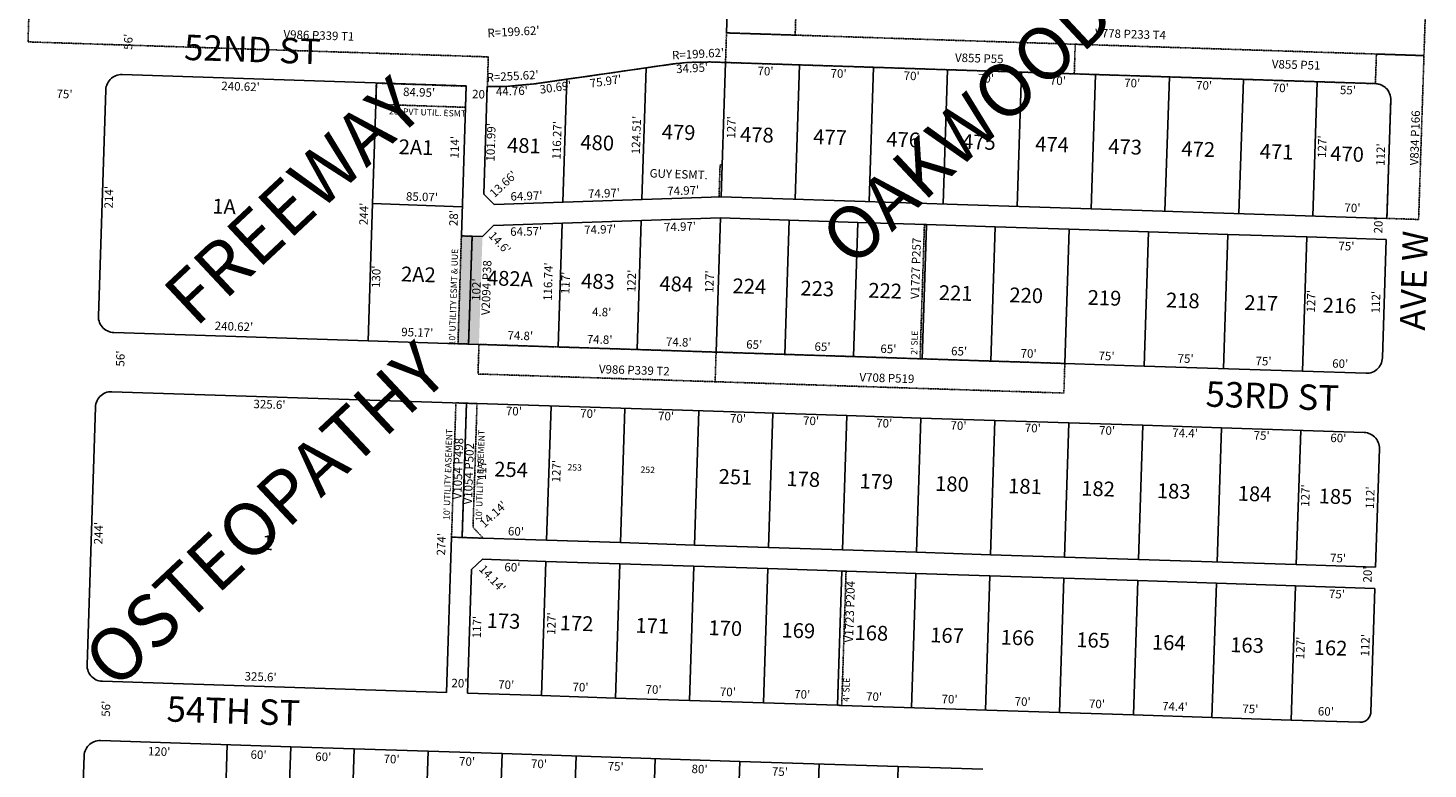
# Model space of a CAD drawing. Extents: x 941659 to 1883673, y 7257439 to 14520346.
# Drawn here: x 941808 to 943132, y 7261514 to 7262214 of the extents above; entities that cross this region are included whole.
import ezdxf
from ezdxf.enums import TextEntityAlignment as Align

# ---------------------------------------------------------------- set-up
doc = ezdxf.new("R2010")
doc.units = 0
doc.linetypes.add('DASHDOT', pattern=[1, 0.5, -0.25, 0, -0.25])
for name, color, linetype in [('10', 7, 'CONTINUOUS'), ('11', 7, 'CONTINUOUS'), ('13', 7, 'CONTINUOUS'), ('15', 7, 'CONTINUOUS'), ('19', 7, 'CONTINUOUS'), ('21', 7, 'CONTINUOUS'), ('22', 7, 'CONTINUOUS'), ('25', 7, 'CONTINUOUS'), ('6', 7, 'CONTINUOUS'), ('7', 7, 'CONTINUOUS')]:
    doc.layers.add(name, color=color, linetype=linetype)
doc.styles.add('ROMANC', font='ROMANC', dxfattribs={"height": 0.2})
doc.styles.add('ROMANS', font='ROMANS', dxfattribs={"height": 0.2})
doc.styles.add('txt', font='TXT', dxfattribs={"height": 0.2})

msp = doc.modelspace()

# ---------------------------------------------------------------- linework, layer by layer
at = {"layer": '21', "color": 7, "linetype": 'DASHDOT'}
for p, q in [((942468.226, 7262209.745), (942469.624, 7262252.682)), ((942469.628, 7262252.72), (942468.228, 7262209.745)), ((942469.628, 7262252.72), (942468.228, 7262209.745)), ((942534.103, 7262235.611), (942533.192, 7262207.63)), ((942534.103, 7262235.611), (942533.192, 7262207.63)), ((943127.877, 7262188.269), (943129.276, 7262231.247)), ((942467.314, 7262181.756), (942468.226, 7262209.745)), ((942468.228, 7262209.745), (942468.226, 7262209.745)), ((942468.226, 7262209.745), (942468.228, 7262209.745)), ((942533.192, 7262207.63), (942468.228, 7262209.745)), ((942468.228, 7262209.745), (942545.949, 7262207.215)), ((942533.192, 7262207.63), (942545.949, 7262207.215)), ((942545.949, 7262207.215), (942798.052, 7262199.007)), ((942545.949, 7262207.215), (942798.052, 7262199.007)), ((942798.052, 7262199.007), (942797.14, 7262171.022)), ((942798.052, 7262199.007), (942797.14, 7262171.022)), ((942798.052, 7262199.007), (942807.563, 7262198.697)), ((942807.563, 7262198.697), (942798.052, 7262199.007)), ((942807.563, 7262198.697), (943082.9, 7262189.733)), ((943082.9, 7262189.734), (942807.563, 7262198.697)), ((942417.434, 7262180.32), (942392.31, 7262176.71)), ((942452.325, 7262182.245), (942450.479, 7262182.208)), ((942467.314, 7262181.756), (942452.325, 7262182.245)), ((942467.314, 7262181.756), (942452.325, 7262182.245)), ((942467.314, 7262181.755), (942467.314, 7262181.756)), ((942797.14, 7262171.022), (942467.314, 7262181.755)), ((943082.9, 7262189.733), (943081.99, 7262161.749)), ((943081.99, 7262161.749), (943082.9, 7262189.733)), ((943127.877, 7262188.269), (943082.9, 7262189.734)), ((943082.9, 7262189.734), (943082.9, 7262189.733)), ((943082.9, 7262189.733), (943082.9, 7262189.734)), ((943082.9, 7262189.733), (943127.877, 7262188.269)), ((942317.119, 7262165.904), (942286.736, 7262161.538)), ((942392.31, 7262176.71), (942317.119, 7262165.904)), ((942797.14, 7262171.022), (943081.99, 7262161.749)), ((942137.104, 7262162.22), (942137.123, 7262162.219)), ((942137.123, 7262162.219), (942222.005, 7262159.364)), ((942221.369, 7262139.373), (942136.472, 7262142.23)), ((942462.159, 7262084.871), (942461.178, 7262054.754)), ((942464.157, 7262084.807), (942462.159, 7262084.871)), ((942657.428, 7262028.488), (942653.296, 7261901.56)), ((942656.923, 7262028.504), (942657.428, 7262028.488)), ((942217.501, 7262017.801), (942227.631, 7262017.468)), ((942217.501, 7262017.796), (942217.501, 7262017.801)), ((942227.631, 7262017.466), (942224.312, 7261915.522)), ((942227.631, 7262017.468), (942227.631, 7262017.466)), ((942234.117, 7261915.202), (942234.117, 7261915.203)), ((942234.117, 7261915.203), (942458.398, 7261907.9)), ((942458.399, 7261907.901), (942457.488, 7261879.92)), ((942588.329, 7261903.675), (942523.364, 7261905.79)), ((942651.297, 7261901.625), (942588.329, 7261903.675)), ((942653.296, 7261901.56), (942651.297, 7261901.625)), ((942651.297, 7261901.621), (942651.297, 7261901.625)), ((942718.26, 7261899.446), (942653.296, 7261901.56)), ((942653.296, 7261901.56), (942653.296, 7261901.556)), ((942653.296, 7261901.556), (942653.296, 7261901.555)), ((942788.224, 7261897.168), (942718.26, 7261899.446)), ((942208.173, 7261732.95), (942212.305, 7261859.882)), ((942212.305, 7261859.882), (942218.963, 7261859.666)), ((942222.3, 7261859.558), (942218.167, 7261732.626)), ((942218.963, 7261859.666), (942222.3, 7261859.558)), ((942222.3, 7261859.558), (942229.863, 7261859.311)), ((942229.863, 7261859.311), (942232.294, 7261859.232)), ((942218.167, 7261732.624), (942208.173, 7261732.95)), ((942218.167, 7261732.626), (942218.167, 7261732.625)), ((942218.167, 7261732.625), (942218.167, 7261732.624)), ((942573.194, 7261573.988), (942577.326, 7261700.92)), ((942581.324, 7261700.79), (942577.191, 7261573.858)), ((942577.326, 7261700.92), (942581.324, 7261700.79))]:
    msp.add_line(p, q, dxfattribs=at)
for points in [[(942242.058, 7262159.136), (942242.968, 7262187.058), (941807.599, 7262201.232), (941819.314, 7262561.047)], [(942468.228, 7262209.745), (942467.317, 7262181.756), (942467.314, 7262181.756)], [(942468.228, 7262209.745), (942467.317, 7262181.756), (942467.314, 7262181.756)], [(942450.479, 7262182.208), (942431.434, 7262181.831), (942417.434, 7262180.321)], [(943096.494, 7262146.268), (943092.849, 7262034.327), (943122.833, 7262033.352), (943127.877, 7262188.269)], [(942136.472, 7262142.23), (942136.454, 7262142.231), (942137.104, 7262162.22)], [(942222.005, 7262159.364), (942222.007, 7262159.364), (942221.371, 7262139.373), (942221.369, 7262139.373)], [(942286.736, 7262161.537), (942260.089, 7262159.122), (942242.057, 7262159.073)], [(943081.989, 7262161.748), (943083.554, 7262161.615), (943085.096, 7262161.319), (943086.598, 7262160.864), (943088.045, 7262160.254), (943089.42, 7262159.496), (943090.708, 7262158.598), (943091.896, 7262157.571), (943092.969, 7262156.425), (943093.917, 7262155.174), (943094.729, 7262153.83), (943095.396, 7262152.408), (943095.911, 7262150.925), (943096.267, 7262149.396), (943096.462, 7262147.838), (943096.493, 7262146.268)], [(942651.297, 7261901.625), (942655.429, 7262028.552), (942656.923, 7262028.504)], [(942224.041, 7261915.531), (942214.258, 7261915.879), (942217.501, 7262017.796)], [(942458.398, 7261907.9), (942457.487, 7261879.915), (942233.206, 7261887.217), (942234.117, 7261915.202)], [(942523.364, 7261905.79), (942458.399, 7261907.905), (942458.399, 7261907.901)], [(942653.296, 7261901.555), (942651.297, 7261901.62), (942651.297, 7261901.621)], [(942457.488, 7261879.92), (942787.314, 7261869.183), (942788.225, 7261897.163)], [(942788.225, 7261897.163), (942788.225, 7261897.168), (942788.224, 7261897.168)], [(942218.167, 7261732.626), (942218.165, 7261732.626), (942222.3, 7261859.558)], [(942232.294, 7261859.232), (942228.488, 7261742.293), (942238.155, 7261731.976), (942218.167, 7261732.626)], [(942577.191, 7261573.858), (942577.191, 7261573.857), (942573.194, 7261573.988)]]:
    msp.add_lwpolyline(points, dxfattribs=at)
at = {"layer": '25', "color": 212, "linetype": 'CONTINUOUS'}
msp.add_solid([(942217.501, 7262017.796), (942237.437, 7262017.147), (942214.128, 7261915.853), (942234.117, 7261915.203)], dxfattribs=at)
at = {"layer": '6', "color": 7, "linetype": 'CONTINUOUS'}
for p, q in [((942392.311, 7262176.748), (942417.433, 7262180.356)), ((942452.322, 7262182.243), (942450.479, 7262182.208)), ((942452.322, 7262182.243), (942467.314, 7262181.755)), ((942467.314, 7262181.755), (942607.239, 7262177.2)), ((941896.64, 7262170.319), (942222.017, 7262159.726)), ((942286.742, 7262161.586), (942317.12, 7262165.949)), ((942317.12, 7262165.949), (942392.311, 7262176.748)), ((942607.239, 7262177.2), (942677.203, 7262174.922)), ((942677.203, 7262174.922), (942817.129, 7262170.367)), ((942817.129, 7262170.367), (942887.091, 7262168.089)), ((942887.091, 7262168.089), (943081.988, 7262161.744)), ((941881.16, 7262155.814), (941874.197, 7261941.928)), ((942222.005, 7262159.364), (942221.369, 7262139.373)), ((942222.017, 7262159.726), (942222.005, 7262159.364)), ((942242.008, 7262159.136), (942238.766, 7262057.199)), ((942221.369, 7262139.373), (942217.501, 7262017.801)), ((943096.492, 7262146.263), (943092.848, 7262034.322)), ((942238.766, 7262057.199), (942248.405, 7262047.52)), ((942463.181, 7262054.822), (942248.405, 7262047.52)), ((942463.181, 7262054.822), (942812.996, 7262043.433)), ((942247.753, 7262027.486), (942462.53, 7262034.833)), ((942462.53, 7262034.833), (942527.497, 7262032.718)), ((942527.497, 7262032.718), (942592.461, 7262030.603)), ((942812.996, 7262043.433), (943092.848, 7262034.322)), ((942237.438, 7262017.152), (942247.753, 7262027.486)), ((942592.461, 7262030.603), (942656.923, 7262028.504)), ((942656.923, 7262028.504), (942657.428, 7262028.488)), ((942657.428, 7262028.488), (942722.393, 7262026.373)), ((942722.393, 7262026.373), (942792.356, 7262024.095)), ((942792.356, 7262024.095), (942867.316, 7262021.654)), ((942867.316, 7262021.654), (942942.276, 7262019.214)), ((942942.276, 7262019.214), (943017.237, 7262016.773)), ((942237.438, 7262017.152), (942217.501, 7262017.801)), ((943017.237, 7262016.773), (943092.197, 7262014.333)), ((943092.197, 7262014.333), (943088.553, 7261902.392)), ((941888.702, 7261926.448), (942129.193, 7261918.618)), ((942129.193, 7261918.618), (942214.128, 7261915.853)), ((942214.128, 7261915.853), (942216.549, 7261915.774)), ((942216.549, 7261915.774), (942224.137, 7261915.527)), ((942224.312, 7261915.522), (942234.117, 7261915.202)), ((942234.117, 7261915.202), (942305.079, 7261912.892)), ((942308.877, 7261912.769), (942383.638, 7261910.335)), ((942383.638, 7261910.335), (942458.398, 7261907.901)), ((942458.398, 7261907.901), (942458.399, 7261907.901)), ((942458.399, 7261907.901), (942523.364, 7261905.786)), ((942523.364, 7261905.786), (942588.329, 7261903.671)), ((942588.329, 7261903.671), (942651.297, 7261901.621)), ((942651.297, 7261901.621), (942653.296, 7261901.556)), ((942653.296, 7261901.556), (942718.26, 7261899.441)), ((942718.26, 7261899.441), (942788.225, 7261897.163)), ((942788.225, 7261897.163), (942863.184, 7261894.722)), ((942863.184, 7261894.722), (943013.104, 7261889.841)), ((943013.104, 7261889.841), (943073.073, 7261887.889)), ((941886.877, 7261870.478), (942218.963, 7261859.666)), ((942218.963, 7261859.666), (942222.3, 7261859.558)), ((942222.3, 7261859.558), (942229.863, 7261859.311)), ((941871.397, 7261855.973), (941863.458, 7261612.102)), ((942229.863, 7261859.311), (942232.294, 7261859.232)), ((942232.294, 7261859.232), (942582.109, 7261847.843)), ((942582.109, 7261847.843), (942652.072, 7261845.565)), ((942652.072, 7261845.565), (942722.035, 7261843.288)), ((942722.035, 7261843.288), (942861.961, 7261838.732)), ((942861.961, 7261838.732), (942936.322, 7261836.311)), ((942936.322, 7261836.311), (943071.25, 7261831.918)), ((943085.754, 7261816.438), (943082.11, 7261704.498)), ((942208.173, 7261732.95), (942203.39, 7261586.027)), ((942208.173, 7261732.95), (942218.167, 7261732.625)), ((942218.167, 7261732.625), (942298.125, 7261730.022)), ((942298.125, 7261730.022), (942368.088, 7261727.744)), ((942368.088, 7261727.744), (942438.051, 7261725.466)), ((942438.051, 7261725.466), (942577.977, 7261720.911)), ((942577.977, 7261720.911), (942647.939, 7261718.633)), ((942647.939, 7261718.633), (942717.903, 7261716.355)), ((942717.903, 7261716.355), (942787.865, 7261714.077)), ((942787.865, 7261714.077), (942857.829, 7261711.8)), ((942227.185, 7261702.315), (942223.379, 7261585.377)), ((942237.507, 7261711.984), (942227.185, 7261702.315)), ((942237.507, 7261711.984), (942297.475, 7261710.032)), ((942297.475, 7261710.032), (942367.438, 7261707.754)), ((942367.438, 7261707.754), (942437.401, 7261705.476)), ((942437.401, 7261705.476), (942507.363, 7261703.198)), ((942507.363, 7261703.198), (942647.288, 7261698.643)), ((942857.829, 7261711.8), (943007.149, 7261706.938)), ((943007.149, 7261706.938), (943082.11, 7261704.498)), ((942647.288, 7261698.643), (942717.252, 7261696.365)), ((942717.252, 7261696.365), (942787.214, 7261694.088)), ((942787.214, 7261694.088), (942857.178, 7261691.81)), ((942857.178, 7261691.81), (942931.538, 7261689.389)), ((942931.538, 7261689.389), (943081.459, 7261684.508)), ((943081.459, 7261684.508), (943077.651, 7261567.57)), ((941877.961, 7261596.623), (942203.39, 7261586.027)), ((942223.379, 7261585.377), (942293.342, 7261583.099)), ((942293.342, 7261583.099), (942363.304, 7261580.822)), ((942363.304, 7261580.822), (942433.268, 7261578.544)), ((942433.268, 7261578.544), (942503.23, 7261576.266)), ((942503.23, 7261576.266), (942573.194, 7261573.988)), ((942573.194, 7261573.988), (942577.191, 7261573.858)), ((942577.191, 7261573.858), (942783.082, 7261567.155)), ((942783.082, 7261567.155), (942853.045, 7261564.877)), ((942853.045, 7261564.877), (942927.405, 7261562.457)), ((942927.405, 7261562.457), (943002.367, 7261560.016)), ((943002.367, 7261560.016), (943067.332, 7261557.901)), ((941876.14, 7261540.652), (942056.044, 7261534.795)), ((942056.044, 7261534.795), (942116.013, 7261532.843)), ((942116.013, 7261532.843), (942185.975, 7261530.565)), ((942185.975, 7261530.565), (942255.939, 7261528.287)), ((941860.66, 7261526.148), (941857.016, 7261414.208)), ((942255.939, 7261528.287), (942480.819, 7261520.966)), ((942480.819, 7261520.966), (942630.74, 7261516.085)), ((942630.74, 7261516.085), (942710.697, 7261513.482))]:
    msp.add_line(p, q, dxfattribs=at)
for points in [[(942450.479, 7262182.208), (942431.431, 7262181.851), (942417.433, 7262180.356)], [(941896.641, 7262170.318), (941895.071, 7262170.287), (941893.513, 7262170.092), (941891.984, 7262169.736), (941890.501, 7262169.221), (941889.079, 7262168.554), (941887.735, 7262167.742), (941886.484, 7262166.794), (941885.338, 7262165.721), (941884.311, 7262164.533), (941883.413, 7262163.245), (941882.655, 7262161.87), (941882.045, 7262160.423), (941881.59, 7262158.921), (941881.294, 7262157.379), (941881.16, 7262155.815)], [(942286.742, 7262161.587), (942260.094, 7262159.179), (942242.058, 7262159.136)], [(943081.988, 7262161.743), (943083.553, 7262161.61), (943085.095, 7262161.314), (943086.597, 7262160.859), (943088.044, 7262160.249), (943089.419, 7262159.491), (943090.707, 7262158.593), (943091.895, 7262157.566), (943092.968, 7262156.42), (943093.916, 7262155.169), (943094.728, 7262153.825), (943095.395, 7262152.403), (943095.909, 7262150.92), (943096.266, 7262149.391), (943096.461, 7262147.833), (943096.492, 7262146.263)], [(941874.197, 7261941.928), (941874.228, 7261940.358), (941874.423, 7261938.8), (941874.78, 7261937.271), (941875.295, 7261935.788), (941875.962, 7261934.366), (941876.773, 7261933.022), (941877.721, 7261931.771), (941878.795, 7261930.625), (941879.982, 7261929.598), (941881.27, 7261928.7), (941882.645, 7261927.942), (941884.092, 7261927.332), (941885.595, 7261926.877), (941887.137, 7261926.581), (941888.701, 7261926.448)], [(943073.073, 7261887.889), (943074.642, 7261887.92), (943076.2, 7261888.115), (943077.729, 7261888.471), (943079.213, 7261888.986), (943080.634, 7261889.653), (943081.978, 7261890.465), (943083.23, 7261891.413), (943084.375, 7261892.486), (943085.403, 7261893.674), (943086.3, 7261894.962), (943087.058, 7261896.337), (943087.668, 7261897.784), (943088.124, 7261899.286), (943088.42, 7261900.828), (943088.553, 7261902.392)], [(941886.878, 7261870.477), (941885.308, 7261870.446), (941883.75, 7261870.251), (941882.221, 7261869.894), (941880.738, 7261869.38), (941879.316, 7261868.713), (941877.972, 7261867.901), (941876.721, 7261866.953), (941875.575, 7261865.88), (941874.548, 7261864.692), (941873.65, 7261863.404), (941872.892, 7261862.029), (941872.282, 7261860.582), (941871.827, 7261859.08), (941871.531, 7261857.538), (941871.398, 7261855.973)], [(943071.25, 7261831.918), (943072.815, 7261831.785), (943074.357, 7261831.489), (943075.859, 7261831.034), (943077.306, 7261830.424), (943078.681, 7261829.666), (943079.969, 7261828.768), (943081.157, 7261827.741), (943082.23, 7261826.595), (943083.178, 7261825.343), (943083.99, 7261823.999), (943084.657, 7261822.578), (943085.171, 7261821.095), (943085.528, 7261819.566), (943085.723, 7261818.008), (943085.754, 7261816.438)], [(941877.962, 7261596.622), (941876.398, 7261596.756), (941874.856, 7261597.052), (941873.353, 7261597.507), (941871.906, 7261598.117), (941870.531, 7261598.875), (941869.243, 7261599.773), (941868.056, 7261600.8), (941866.982, 7261601.946), (941866.034, 7261603.197), (941865.223, 7261604.541), (941864.556, 7261605.963), (941864.041, 7261607.446), (941863.684, 7261608.975), (941863.489, 7261610.533), (941863.458, 7261612.102)], [(943067.332, 7261557.901), (943068.378, 7261557.921), (943069.417, 7261558.051), (943070.436, 7261558.289), (943071.425, 7261558.632), (943072.373, 7261559.077), (943073.269, 7261559.618), (943074.103, 7261560.25), (943074.867, 7261560.966), (943075.552, 7261561.757), (943076.15, 7261562.616), (943076.656, 7261563.533), (943077.062, 7261564.497), (943077.366, 7261565.499), (943077.563, 7261566.527), (943077.652, 7261567.57)], [(941876.14, 7261540.652), (941874.57, 7261540.621), (941873.012, 7261540.426), (941871.483, 7261540.069), (941870, 7261539.555), (941868.578, 7261538.888), (941867.234, 7261538.076), (941865.983, 7261537.128), (941864.837, 7261536.054), (941863.81, 7261534.867), (941862.912, 7261533.579), (941862.154, 7261532.204), (941861.544, 7261530.757), (941861.089, 7261529.254), (941860.793, 7261527.713), (941860.66, 7261526.148)]]:
    msp.add_lwpolyline(points, dxfattribs=at)
at = {"layer": '7', "color": 7, "linetype": 'CONTINUOUS'}
for p, q in [((942467.314, 7262181.755), (942464.157, 7262084.807)), ((942537.277, 7262179.477), (942533.145, 7262052.545)), ((942317.119, 7262165.904), (942313.337, 7262049.728)), ((942317.12, 7262165.949), (942317.119, 7262165.904)), ((942392.31, 7262176.71), (942388.259, 7262052.275)), ((942392.311, 7262176.748), (942392.31, 7262176.71)), ((942607.239, 7262177.2), (942603.107, 7262050.267)), ((942677.203, 7262174.922), (942673.07, 7262047.99)), ((942747.165, 7262172.644), (942743.033, 7262045.712)), ((942817.129, 7262170.367), (942812.996, 7262043.433)), ((942887.091, 7262168.089), (942882.96, 7262041.156)), ((942957.055, 7262165.811), (942952.922, 7262038.878)), ((942137.123, 7262162.219), (942136.472, 7262142.23)), ((943027.018, 7262163.532), (943022.886, 7262036.6)), ((942136.472, 7262142.23), (942133.414, 7262048.275)), ((942464.157, 7262084.807), (942463.181, 7262054.822)), ((942133.414, 7262048.275), (942129.193, 7261918.618)), ((942133.414, 7262048.275), (942218.377, 7262045.421)), ((942387.608, 7262032.27), (942383.638, 7261910.335)), ((942462.53, 7262034.833), (942458.398, 7261907.901)), ((942527.497, 7262032.718), (942523.364, 7261905.79)), ((942312.684, 7262029.707), (942308.877, 7261912.769)), ((942312.678, 7262029.458), (942308.878, 7261912.774)), ((942592.461, 7262030.603), (942588.329, 7261903.675)), ((942657.428, 7262028.488), (942653.296, 7261901.56)), ((942722.393, 7262026.373), (942718.26, 7261899.446)), ((942792.356, 7262024.095), (942788.224, 7261897.168)), ((942867.316, 7262021.654), (942863.184, 7261894.722)), ((942942.276, 7262019.214), (942938.144, 7261892.282)), ((942227.631, 7262017.466), (942224.312, 7261915.522)), ((942227.631, 7262017.468), (942227.631, 7262017.466)), ((943017.237, 7262016.773), (943013.104, 7261889.841)), ((942458.398, 7261907.901), (942458.398, 7261907.9)), ((942523.364, 7261905.79), (942523.364, 7261905.786)), ((942588.329, 7261903.675), (942588.329, 7261903.671)), ((942653.296, 7261901.56), (942653.296, 7261901.556)), ((942653.296, 7261901.556), (942653.296, 7261901.555)), ((942718.26, 7261899.446), (942718.26, 7261899.441)), ((942222.3, 7261859.558), (942218.167, 7261732.626)), ((942302.258, 7261856.953), (942298.125, 7261730.022)), ((942372.22, 7261854.676), (942368.088, 7261727.744)), ((942442.184, 7261852.398), (942438.051, 7261725.466)), ((942512.146, 7261850.12), (942508.014, 7261723.189)), ((942582.109, 7261847.843), (942577.977, 7261720.911)), ((942652.072, 7261845.565), (942647.939, 7261718.633)), ((942722.035, 7261843.288), (942717.903, 7261716.355)), ((942791.998, 7261841.009), (942787.865, 7261714.077)), ((942861.961, 7261838.732), (942857.829, 7261711.8)), ((942936.322, 7261836.311), (942932.19, 7261709.379)), ((943011.282, 7261833.87), (943007.149, 7261706.938)), ((942218.167, 7261732.626), (942218.167, 7261732.625)), ((942218.167, 7261732.625), (942218.167, 7261732.624)), ((942297.475, 7261710.032), (942293.342, 7261583.099)), ((942367.438, 7261707.754), (942363.304, 7261580.822)), ((942437.401, 7261705.476), (942433.268, 7261578.544)), ((942507.363, 7261703.198), (942503.23, 7261576.266)), ((942577.326, 7261700.92), (942573.194, 7261573.988)), ((942647.288, 7261698.643), (942643.156, 7261571.711)), ((942717.252, 7261696.365), (942713.119, 7261569.433)), ((942787.214, 7261694.088), (942783.082, 7261567.155)), ((942857.178, 7261691.81), (942853.045, 7261564.877)), ((942931.538, 7261689.389), (942927.405, 7261562.457)), ((943006.499, 7261686.948), (943002.367, 7261560.016)), ((941996.076, 7261536.747), (941991.944, 7261409.815)), ((942056.044, 7261534.795), (942051.912, 7261407.863)), ((942116.013, 7261532.843), (942111.88, 7261405.91)), ((942185.975, 7261530.565), (942181.843, 7261403.633)), ((942255.939, 7261528.287), (942251.806, 7261401.355)), ((942325.902, 7261526.009), (942321.77, 7261399.077)), ((942400.861, 7261523.568), (942396.729, 7261396.636)), ((942480.819, 7261520.966), (942476.687, 7261394.033)), ((942555.78, 7261518.525), (942551.647, 7261391.593)), ((942630.74, 7261516.085), (942626.607, 7261389.153))]:
    msp.add_line(p, q, dxfattribs=at)

# ---------------------------------------------------------------- texts
at = {"layer": '10', "color": 134, "linetype": 'CONTINUOUS', "style": 'ROMANS'}
for s, height, p in [('480', 13.999, (942330.319519, 7262113.445587)), ('479', 13.999, (942407.280519, 7262123.309587)), ('478', 13.999, (942481.370519, 7262120.897587)), ('477', 13.999, (942550.519519, 7262118.646587)), ('476', 13.999, (942619.670519, 7262116.395587)), ('475', 13.999, (942691.289519, 7262114.062587)), ('474', 13.999, (942760.439519, 7262111.811587)), ('2A1', 13.999, (942158.474519, 7262109.143587)), ('481', 13.999, (942261.007519, 7262110.753587)), ('473', 13.999, (942829.587519, 7262109.561587)), ('472', 13.999, (942898.739519, 7262107.309587)), ('471', 13.999, (942972.827519, 7262104.896587)), ('470', 13.999, (943039.508519, 7262102.726587)), ('1A', 13.999, (941982.236519, 7262053.027587)), ('2A2', 13.999, (942160.661519, 7261988.874587)), ('482A', 13.999, (942241.974519, 7261985.193587)), ('483', 13.999, (942330.993519, 7261982.295587)), ('484', 13.999, (942405.083519, 7261979.882587)), ('224', 13.999, (942474.234519, 7261977.632587)), ('223', 13.999, (942538.443519, 7261975.542587)), ('222', 13.999, (942602.654519, 7261973.449587)), ('221', 13.999, (942669.334519, 7261971.280587)), ('220', 13.999, (942736.014519, 7261969.109587)), ('219', 13.999, (942810.103519, 7261966.696587)), ('218', 13.999, (942884.193519, 7261964.285587)), ('217', 13.999, (942958.281519, 7261961.872587)), ('216', 13.999, (943032.371519, 7261959.460587)), ('254', 13.999, (942248.842519, 7261804.364587)), ('253', 6, (942317.930236, 7261802.115823)), ('252', 6, (942387.017236, 7261799.866823)), ('251', 13.999, (942461.040519, 7261797.457587)), ('178', 13.999, (942525.192519, 7261795.368587)), ('179', 13.999, (942594.280519, 7261793.118587)), ('180', 13.999, (942665.835519, 7261790.788587)), ('181', 13.999, (942734.922519, 7261788.540587)), ('182', 13.999, (942804.009519, 7261786.291587)), ('183', 13.999, (942875.565519, 7261783.960587)), ('184', 13.999, (942952.055519, 7261781.470587)), ('185', 13.999, (943028.544519, 7261778.981587)), ('1', 13.999, (942029.217519, 7261734.886587)), ('173', 13.999, (942241.712519, 7261661.228587)), ('172', 13.999, (942310.798519, 7261658.978587)), ('171', 13.999, (942382.354519, 7261656.649587)), ('170', 13.999, (942451.442519, 7261654.401587)), ('169', 13.999, (942520.530519, 7261652.150587)), ('168', 13.999, (942589.617519, 7261649.901587)), ('167', 13.999, (942661.172519, 7261647.572587)), ('166', 13.999, (942727.792519, 7261645.403587)), ('165', 13.999, (942799.346519, 7261643.073587)), ('164', 13.999, (942870.903519, 7261640.744587)), ('163', 13.999, (942944.925519, 7261638.333587)), ('162', 13.999, (943023.882519, 7261635.762587))]:
    msp.add_text(s, height=height, rotation=358.1353, dxfattribs=at).set_placement(p, align=Align.TOP_LEFT)
at = {"layer": '11', "color": 7, "linetype": 'CONTINUOUS'}
for s, rotation, style, p in [("56'", 88.1353, 'ROMANS', (941903.464808, 7262201.316215)), ("R=199.62'", 3.1353, 'ROMANS', (942266.79833, 7262209.875128)), ("R=199.62'", 3.1353, 'ROMANS', (942441.41233, 7262188.861128)), ("34.95'", 3.1353, 'ROMANS', (942435.774292, 7262175.4108)), ("70'", 358.1353, 'ROMANS', (942505.084215, 7262172.572192)), ("R=255.62'", 3.1353, 'ROMANS', (942265.99933, 7262167.890128)), ("70'", 358.1353, 'ROMANS', (942574.222215, 7262170.321192)), ("70'", 358.1353, 'ROMANS', (942643.361215, 7262168.070192)), ("70'", 358.1353, 'ROMANS', (942713.632215, 7262165.782192)), ("70'", 358.1353, 'ROMANS', (942781.638215, 7262163.568192)), ("70'", 358.1353, 'ROMANS', (942851.910215, 7262161.280192)), ("70'", 358.1353, 'ROMANS', (942919.915215, 7262159.067192)), ("75'", 358.1353, 'ROMANS', (941842.108215, 7262150.923192)), ("240.62'", 358.1353, 'ROMANS', (942008.625743, 7262158.077561)), ("84.95'", 358.1353, 'ROMANS', (942177.472861, 7262152.579719)), ("20'", 358.1353, 'ROMANS', (942235.182215, 7262150.701192)), ("44.76'", 2.1353, 'ROMANS', (942265.301149, 7262153.705114)), ("70'", 358.1353, 'ROMANS', (942992.454215, 7262156.704192)), ("55'", 358.1353, 'ROMANS', (943055.925215, 7262154.639192)), ("116.27'", 88.1353, 'ROMANS', (942308.893439, 7262108.193743)), ("124.51'", 88.1353, 'ROMANS', (942383.940439, 7262113.129743)), ("127'", 88.1353, 'ROMANS', (942473.809966, 7262120.329097)), ("114'", 88.1353, 'ROMANS', (942212.236966, 7262101.594097)), ("101.99'", 88.1353, 'ROMANS', (942246.427439, 7262106.250743)), ("127'", 88.1353, 'ROMANS', (943032.585966, 7262102.136097)), ("112'", 88.1353, 'ROMANS', (943087.938966, 7262094.657097)), ("13.66'", 43.1353, 'txt', (942257.796094, 7262066.044215)), ("214'", 88.1353, 'ROMANS', (941885.064966, 7262054.338097)), ("85.07'", 358.1353, 'ROMANS', (942180.210861, 7262053.705719)), ("244'", 88.1353, 'ROMANS', (942126.223966, 7262038.538097)), ("70'", 358.1353, 'ROMANS', (943060.240215, 7262043.222192)), ("28'", 88.1353, 'ROMANS', (942211.191808, 7262034.604215)), ("20'", 88.1353, 'ROMANS', (943085.757808, 7262027.704215)), ("14.6'", 313.1353, 'txt', (942253.056452, 7262010.698299)), ("75'", 358.1353, 'ROMANS', (943054.525215, 7262007.075192)), ("130'", 88.1353, 'ROMANS', (942137.902966, 7261979.114097)), ("116.74'", 88.1353, 'ROMANS', (942300.569439, 7261974.479743)), ("117'", 88.1353, 'ROMANS', (942316.984966, 7261973.282097)), ("122'", 88.1353, 'ROMANS', (942379.450966, 7261975.223097)), ("127'", 88.1353, 'ROMANS', (942453.177966, 7261974.525097)), ("102'", 88.1353, 'ROMANS', (942232.633966, 7261966.946097)), ("127'", 88.1353, 'ROMANS', (943022.154966, 7261956.002097)), ("112'", 88.1353, 'ROMANS', (943083.396966, 7261955.143097)), ("4.8'", 358.1353, 'ROMANS', (942350.200097, 7261944.846034)), ("240.62'", 358.1353, 'ROMANS', (942002.373743, 7261931.189561)), ("95.17'", 358.1353, 'ROMANS', (942175.754861, 7261925.544719)), ("74.8'", 358.1353, 'ROMANS', (942273.197979, 7261922.371876)), ("74.8'", 358.1353, 'ROMANS', (942348.248979, 7261918.792876)), ("74.8'", 358.1353, 'ROMANS', (942423.053979, 7261916.355876)), ("65'", 358.1353, 'ROMANS', (942494.399215, 7261914.034192)), ("65'", 358.1353, 'ROMANS', (942559.002215, 7261911.931192)), ("65'", 358.1353, 'ROMANS', (942621.341215, 7261909.901192)), ("65'", 358.1353, 'ROMANS', (942688.212215, 7261907.724192)), ("56'", 88.1353, 'ROMANS', (941895.982808, 7261901.799215)), ("70'", 358.1353, 'ROMANS', (942753.951215, 7261905.583192)), ("75'", 358.1353, 'ROMANS', (942827.622215, 7261903.185192)), ("75'", 358.1353, 'ROMANS', (942902.428215, 7261900.750192)), ("75'", 358.1353, 'ROMANS', (942976.100215, 7261898.352192)), ("60'", 358.1353, 'ROMANS', (943048.639215, 7261895.989192)), ("325.6'", 358.1353, 'ROMANS', (942035.963861, 7261857.425719)), ("70'", 358.1353, 'ROMANS', (942267.125215, 7261851.035192)), ("70'", 358.1353, 'ROMANS', (942337.396215, 7261848.747192)), ("70'", 358.1353, 'ROMANS', (942411.068215, 7261846.348192)), ("70'", 358.1353, 'ROMANS', (942479.074215, 7261844.134192)), ("70'", 358.1353, 'ROMANS', (942548.212215, 7261841.884192)), ("70'", 358.1353, 'ROMANS', (942617.351215, 7261839.633192)), ("70'", 358.1353, 'ROMANS', (942687.622215, 7261837.345192)), ("70'", 358.1353, 'ROMANS', (942757.895215, 7261835.057192)), ("70'", 358.1353, 'ROMANS', (942828.166215, 7261832.769192)), ("74.4'", 358.1353, 'ROMANS', (942901.902979, 7261830.368876)), ("75'", 358.1353, 'ROMANS', (942974.378215, 7261828.009192)), ("60'", 358.1353, 'ROMANS', (943046.916215, 7261825.647192)), ("117'", 88.1353, 'ROMANS', (942238.079966, 7261797.583097)), ("127'", 88.1353, 'ROMANS', (942308.351966, 7261795.296097)), ("127'", 88.1353, 'ROMANS', (943016.738966, 7261772.234097)), ("14.14'", 43.1353, 'txt', (942248.368735, 7261753.819274)), ("112'", 88.1353, 'ROMANS', (943077.943966, 7261770.241097)), ("244'", 88.1353, 'ROMANS', (941875.288966, 7261736.726097)), ("60'", 358.1353, 'ROMANS', (942269.099215, 7261737.424192)), ("274'", 88.1353, 'ROMANS', (942199.446966, 7261726.172097)), ("75'", 358.1353, 'ROMANS', (943046.624215, 7261712.111192)), ("14.14'", 313.1353, 'txt', (942246.065274, 7261693.161265)), ("60'", 358.1353, 'ROMANS', (942265.723215, 7261703.470192)), ("20'", 88.1353, 'ROMANS', (943075.579808, 7261697.615215)), ("75'", 358.1353, 'ROMANS', (943045.516215, 7261678.084192)), ("127'", 88.1353, 'ROMANS', (942303.661966, 7261651.244097)), ("117'", 88.1353, 'ROMANS', (942233.204966, 7261647.861097)), ("127'", 88.1353, 'ROMANS', (943012.049966, 7261628.182097)), ("112'", 88.1353, 'ROMANS', (943073.401966, 7261630.726097)), ("325.6'", 358.1353, 'ROMANS', (942027.581861, 7261599.948719)), ("20'", 358.1353, 'ROMANS', (942215.635215, 7261593.826192)), ("70'", 358.1353, 'ROMANS', (942259.838215, 7261592.386192)), ("70'", 358.1353, 'ROMANS', (942330.110215, 7261590.098192)), ("70'", 358.1353, 'ROMANS', (942399.248215, 7261587.847192)), ("70'", 358.1353, 'ROMANS', (942469.521215, 7261585.559192)), ("70'", 358.1353, 'ROMANS', (942539.793215, 7261583.272192)), ("70'", 358.1353, 'ROMANS', (942607.797215, 7261581.058192)), ("70'", 358.1353, 'ROMANS', (942679.203215, 7261578.733192)), ("70'", 358.1353, 'ROMANS', (942748.341215, 7261576.482192)), ("56'", 88.1353, 'ROMANS', (941882.363808, 7261570.685215)), ("70'", 358.1353, 'ROMANS', (942818.614215, 7261574.194192)), ("74.4'", 358.1353, 'ROMANS', (942892.348979, 7261571.793876)), ("75'", 358.1353, 'ROMANS', (942963.691215, 7261569.471192)), ("60'", 358.1353, 'ROMANS', (943035.097215, 7261567.147192)), ("120'", 358.1353, 'ROMANS', (941931.613097, 7261529.267034)), ("60'", 358.1353, 'ROMANS', (942025.654215, 7261526.206192)), ("60'", 358.1353, 'ROMANS', (942086.860215, 7261524.214192)), ("70'", 358.1353, 'ROMANS', (942151.463215, 7261522.110192)), ("70'", 358.1353, 'ROMANS', (942222.870215, 7261519.786192)), ("70'", 358.1353, 'ROMANS', (942290.874215, 7261517.571192)), ("75'", 358.1353, 'ROMANS', (942363.412215, 7261515.210192)), ("80'", 358.1353, 'ROMANS', (942442.753215, 7261512.627192)), ("75'", 358.1353, 'ROMANS', (942518.692215, 7261510.154192))]:
    msp.add_text(s, height=8, rotation=rotation, dxfattribs=dict(at, style=style)).set_placement(p, align=Align.MIDDLE)
for s, rotation, style, p in [("30.69'", 8.178244, 'txt', (942305.98429, 7262162.240877)), ("75.97'", 8.178319, 'ROMANS', (942353.365001, 7262168.035496)), ("64.57'", 0.966261, 'ROMANS', (942278.731057, 7262026.067614)), ("74.97'", 1.959167, 'ROMANS', (942348.611031, 7262027.933674)), ("74.97'", 1.959167, 'ROMANS', (942424.152031, 7262030.518674))]:
    msp.add_text(s, height=8, rotation=rotation, dxfattribs=dict(at, style=style)).set_placement(p, align=Align.TOP_CENTER)
at = {"layer": '11', "color": 7, "linetype": 'CONTINUOUS', "style": 'ROMANS'}
for s, p in [("64.97'", (942279.195525, 7262051.574447)), ("74.97'", (942352.512525, 7262054.082447)), ("74.97'", (942427.448525, 7262056.646447))]:
    msp.add_text(s, height=8, rotation=1.959517, dxfattribs=at).set_placement(p, align=Align.CENTER)
at = {"layer": '13', "color": 14, "linetype": 'CONTINUOUS', "style": 'txt'}
for s, rotation, p in [('V986 P339 T1', 358.1353, (942082.712492, 7262206.349696)), ('V778 P233 T4', 358.1353, (942850.342107, 7262207.557573)), ('V855 P55', 358.1353, (942707.265713, 7262184.68937)), ('V855 P51', 358.1353, (943006.933463, 7262178.620479)), ('V834 P166', 88.1353, (943120.407646, 7262110.429345)), ('V1727 P257', 88.1353, (942648.290871, 7261987.066161)), ('V2094 P38', 88.1353, (942242.190896, 7261968.792511)), ('V986 P339 T2', 358.1353, (942381.019741, 7261889.814555)), ('V708 P519', 358.1353, (942619.905445, 7261882.347504)), ('V1054 P498', 88.1353, (942215.492063, 7261797.693044)), ('V1054 P502', 88.1353, (942225.510054, 7261792.85406)), ('V1723 P204', 88.1353, (942585.851954, 7261662.411127))]:
    msp.add_text(s, height=8, rotation=rotation, dxfattribs=at).set_placement(p, align=Align.MIDDLE)
at = {"layer": '15', "color": 30, "linetype": 'CONTINUOUS', "style": 'ROMANC'}
for s, p in [('OAKWOOD', (942700.374406, 7262117.387969)), ('FREEWAY', (942062.470187, 7262045.902908)), ('OSTEOPATHY', (942036.046791, 7261749.335652))]:
    msp.add_text(s, height=50, rotation=43.1353, dxfattribs=at).set_placement(p, align=Align.MIDDLE)
at = {"layer": '19', "color": 1, "linetype": 'CONTINUOUS', "style": 'ROMANC'}
for s, rotation, p in [('52ND ST', 358.1353, (942019.744742, 7262191.020607)), ('AVE W', 88.1353, (943121.476228, 7261975.399949)), ('53RD ST', 358.1353, (942984.431343, 7261863.286507)), ('54TH ST', 358.1353, (942001.832541, 7261565.504808))]:
    msp.add_text(s, height=24, rotation=rotation, dxfattribs=at).set_placement(p, align=Align.MIDDLE)
at = {"layer": '22', "color": 3, "linetype": 'CONTINUOUS', "style": 'txt'}
msp.add_text("20' PVT UTIL. ESMT", height=6, rotation=358.073261, dxfattribs=at).set_placement((942185.352252, 7262131.608805), align=Align.CENTER)
at = {"layer": '22', "color": 3, "linetype": 'CONTINUOUS'}
for s, height, rotation, style, p in [('GUY ESMT.', 8, 358.1353, 'ROMANS', (942422.985512, 7262075.170604)), ("10' UTILITY ESMT & UUE", 6, 88.1353, 'txt', (942210.785747, 7261959.895597)), ("2' SLE", 6, 88.1353, 'txt', (942646.729837, 7261916.760714)), ("10' UTILITY EASEMENT", 6, 88.1353, 'txt', (942205.51874, 7261792.27495)), ("10' UTILITY EASEMENT", 6, 88.1353, 'txt', (942236.06474, 7261791.28095)), ("4' SLE", 6, 88.1353, 'txt', (942582.339458, 7261588.707639))]:
    msp.add_text(s, height=height, rotation=rotation, dxfattribs=dict(at, style=style)).set_placement(p, align=Align.MIDDLE)

doc.saveas('drawing.dxf')
